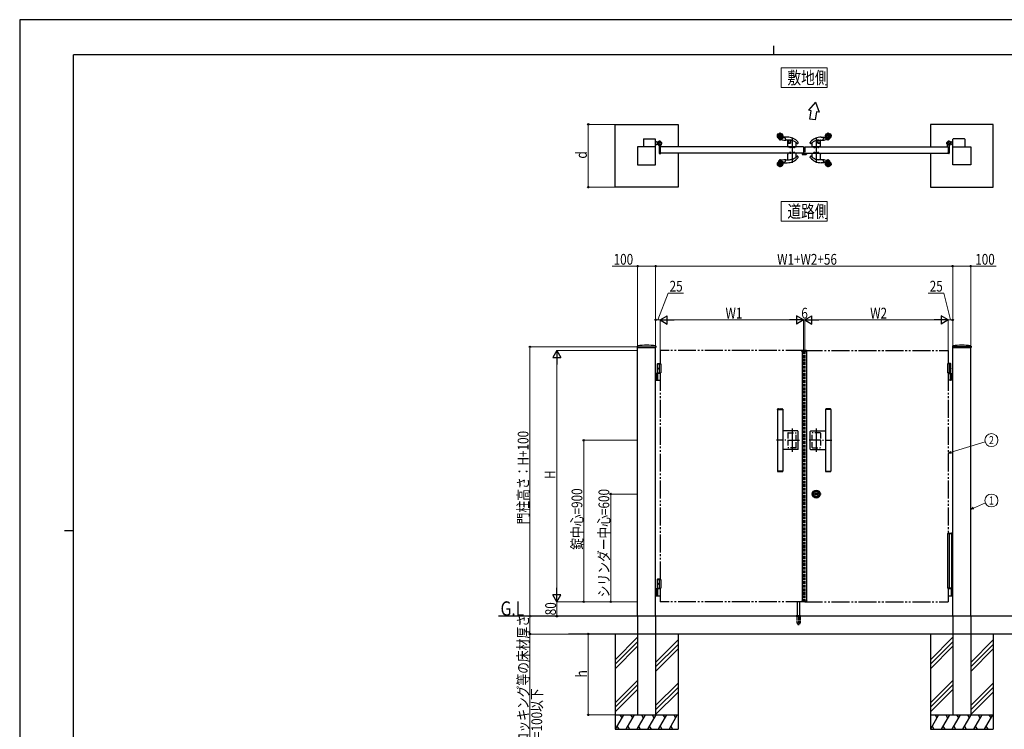
# Model space of a CAD drawing. Units: millimetres. Extents: x 0 to 8410, y 0 to 5940.
# Drawn here: x 0 to 5486, y 1986 to 5940 of the extents above; entities that cross this region are included whole.
import ezdxf
from ezdxf.enums import TextEntityAlignment as Align

# ---------------------------------------------------------------- set-up
doc = ezdxf.new("R2010")
doc.units = ezdxf.units.MM
for name, pattern in [('YCENTER_1', [13, 10, -1, 1, -1]), ('YDIVIDE_1', [15, 10, -1, 1, -1, 1, -1]), ('YHIDDEN_1', [4, 3, -1])]:
    doc.linetypes.add(name, pattern=pattern)
for name, color, linetype, lineweight in [('USER1', 3, 'Continuous', 13), ('YKK_12', 2, 'Continuous', 13), ('YKK_A1', 4, 'Continuous', 30), ('YKK_D', 6, 'Continuous', 13), ('YKK_ZWAK', 7, 'Continuous', 30)]:
    doc.layers.add(name, color=color, linetype=linetype, lineweight=lineweight)
doc.styles.add('text-b', font='extslim2.shx', dxfattribs={"width": 0.8, "bigfont": 'extfont2.shx'})

msp = doc.modelspace()

# ---------------------------------------------------------------- linework, layer by layer
at = {"layer": 'USER1'}
for p, q in [((4243.6, 5561.3), (4243.6, 5671.3)), ((4243.6, 5671.3), (4498.3, 5671.3)), ((4498.3, 5671.3), (4498.3, 5561.3)), ((4498.3, 5561.3), (4243.6, 5561.3)), ((4243.6, 5561.3), (4243.6, 5561.3)), ((4243.6, 4817), (4243.6, 4927)), ((4243.6, 4927), (4498.3, 4927)), ((4498.3, 4927), (4498.3, 4817)), ((4498.3, 4817), (4243.6, 4817)), ((4243.6, 4817), (4243.6, 4817))]:
    msp.add_line(p, q, dxfattribs=at)
at = {"layer": 'YKK_12', "linetype": 'YCENTER_1'}
msp.add_line((4371, 4089), (4371, 4099), dxfattribs=at)
at = {"layer": 'YKK_A1'}
for p, q in [((4434.9, 5479.8), (4394.7, 5435.3)), ((4409, 5432.7), (4394.7, 5435.3)), ((4434.9, 5479.8), (4453.8, 5424.9)), ((4432.6, 5381.9), (4402.8, 5385.1)), ((4453.8, 5424.9), (4439, 5427.5)), ((3318, 5357), (3668, 5357)), ((3318, 5007), (3318, 5357)), ((3668, 5357), (3668, 5232)), ((5424, 5357), (5074, 5357)), ((5074, 5357), (5074, 5232)), ((5424, 5007), (5424, 5357)), ((3475, 5273.5), (3475, 5232)), ((3477, 5275.5), (3540, 5275.5)), ((3542, 5232), (3542, 5273.5)), ((5200, 5232), (5200, 5273.5)), ((5265, 5275.5), (5202, 5275.5)), ((5267, 5273.5), (5267, 5232)), ((3543, 5232), (3443, 5232)), ((3443, 5232), (3443, 5132)), ((3542, 5260.5), (3547, 5260.5)), ((3542, 5243.5), (3547, 5243.5)), ((3543, 5132), (3543, 5232)), ((3549.5, 5258), (3547, 5260.5)), ((3549.5, 5246), (3547, 5243.5)), ((3549.5, 5258), (3555.2, 5258)), ((3549.5, 5246), (3555.2, 5246)), ((3563, 5237.1), (3563, 5196.5)), ((4368, 5232), (3568, 5232)), ((3568, 5232), (3568, 5197)), ((3568, 5232), (3568, 5197)), ((3568.3, 5232.3), (3572.5, 5232.3)), ((3573, 5232.8), (3573, 5241.8)), ((4368, 5232), (4368, 5197)), ((4374, 5232), (5174, 5232)), ((5169, 5232.8), (5169, 5241.8)), ((5173.7, 5232.3), (5169.5, 5232.3)), ((5174, 5232), (5174, 5197)), ((5174, 5232), (5174, 5197)), ((5179, 5237.1), (5179, 5196.5)), ((5192.5, 5258), (5186.8, 5258)), ((5192.5, 5246), (5186.8, 5246)), ((5192.5, 5258), (5195, 5260.5)), ((5192.5, 5246), (5195, 5243.5)), ((5200, 5260.5), (5195, 5260.5)), ((5200, 5243.5), (5195, 5243.5)), ((5199, 5132), (5199, 5232)), ((5199, 5232), (5299, 5232)), ((5299, 5232), (5299, 5132)), ((3565, 5194.5), (3572, 5194.5)), ((4368, 5197), (3568, 5197)), ((3568.3, 5196.7), (3572.5, 5196.7)), ((3573, 5196.2), (3573, 5195.5)), ((3668, 5197), (3668, 5007)), ((4359, 5197), (4359, 5190.5)), ((4359, 5197), (4383, 5197)), ((4360, 5189.5), (4382, 5189.5)), ((4374, 5197), (5174, 5197)), ((4383, 5197), (4383, 5190.5)), ((5074, 5197), (5074, 5007)), ((5169, 5196.2), (5169, 5195.5)), ((5173.7, 5196.7), (5169.5, 5196.7)), ((5177, 5194.5), (5170, 5194.5)), ((3443, 5132), (3543, 5132)), ((5299, 5132), (5199, 5132)), ((3668, 5007), (3318, 5007)), ((5074, 5007), (5424, 5007)), ((3441.3, 4120.7), (3440.9, 4114)), ((3544.8, 4120.7), (3545.1, 4114)), ((5197.3, 4120.7), (5196.9, 4114)), ((5300.8, 4120.7), (5301.1, 4114)), ((3441.4, 4113.5), (3544.6, 4113.5)), ((3443, 2617), (3443, 4113.5)), ((3543, 2617), (3543, 4113.5)), ((4357.1, 4091.5), (4357.3, 4095.6)), ((4357.1, 4091.5), (4384.9, 4091.5)), ((4383.7, 4096.5), (4358.3, 4096.5)), ((4359, 4091.5), (4359, 2702.5)), ((4383, 4091.5), (4383, 2702.5)), ((4384.9, 4091.5), (4384.7, 4095.6)), ((5197.4, 4113.5), (5300.6, 4113.5)), ((5199, 2617), (5199, 4113.5)), ((5299, 2617), (5299, 4113.5)), ((3555.5, 4025), (3553.5, 4023)), ((3553.5, 3969), (3553.5, 4023)), ((3553.5, 4023), (3568, 4023)), ((3553.5, 4022), (3573, 4022)), ((3555.5, 4025), (3568, 4025)), ((3563, 4022), (3563, 3972)), ((3573, 4022), (3573, 3972)), ((5188.5, 4022), (5169, 4022)), ((5169, 4022), (5169, 3972)), ((5186.5, 4025), (5174, 4025)), ((5188.5, 4023), (5174, 4023)), ((5179, 4022), (5179, 3972)), ((5186.5, 4025), (5188.5, 4023)), ((5188.5, 3969), (5188.5, 4023)), ((3568, 3969), (3543, 3969)), ((3547, 3969), (3547, 3931)), ((3549.5, 3969), (3549.5, 3931)), ((3553.5, 3972), (3573, 3972)), ((3554.8, 3999.1), (3554.2, 3999.1)), ((3554.8, 3994.9), (3554.2, 3994.9)), ((3555.8, 3997.4), (3555.2, 3997.4)), ((3555.8, 3996.6), (3555.2, 3996.6)), ((3555.2, 3932.5), (3555.2, 3967.5)), ((5188.5, 3972), (5169, 3972)), ((5174, 3969), (5199, 3969)), ((5186.2, 3997.4), (5186.8, 3997.4)), ((5186.2, 3996.6), (5186.8, 3996.6)), ((5186.8, 3932.5), (5186.8, 3967.5)), ((5187.2, 3999.1), (5187.8, 3999.1)), ((5187.2, 3994.9), (5187.8, 3994.9)), ((5192.5, 3969), (5192.5, 3931)), ((5195, 3969), (5195, 3931)), ((3543, 3931), (3568, 3931)), ((5199, 3931), (5174, 3931)), ((4222, 3768.5), (4222, 3425.5)), ((4222, 3768.5), (4224, 3768.5)), ((4222.3, 3768.5), (4222.3, 3769.9)), ((4250.7, 3770.3), (4223.3, 3770.3)), ((4224, 3768.5), (4252, 3768.5)), ((4227.3, 3772), (4246.8, 3772)), ((4251.7, 3769.9), (4251.7, 3768.5)), ((4252, 3768.5), (4252, 3425.5)), ((4490, 3768.5), (4490, 3425.5)), ((4518, 3768.5), (4490, 3768.5)), ((4490.3, 3769.9), (4490.3, 3768.5)), ((4491.3, 3770.3), (4518.7, 3770.3)), ((4514.8, 3772), (4495.3, 3772)), ((4520, 3768.5), (4518, 3768.5)), ((4519.7, 3768.5), (4519.7, 3769.9)), ((4520, 3768.5), (4520, 3425.5)), ((4335, 3648.5), (4252, 3648.5)), ((4304, 3662.5), (4304, 3531.7)), ((4337, 3547.5), (4337, 3646.5)), ((4405, 3547.5), (4405, 3646.5)), ((4407, 3648.5), (4490, 3648.5)), ((4438, 3662.5), (4438, 3531.7)), ((4253.5, 3597), (4216.5, 3597)), ((4269, 3597), (4263.3, 3597)), ((4277.3, 3597), (4344.1, 3597)), ((4464.7, 3597), (4397.9, 3597)), ((4473.1, 3597), (4478.8, 3597)), ((4488.6, 3597), (4525.5, 3597)), ((4335, 3545.5), (4252, 3545.5)), ((4407, 3545.5), (4490, 3545.5)), ((4252, 3425.5), (4222, 3425.5)), ((4222.3, 3424.1), (4222.3, 3425.5)), ((4223.3, 3423.7), (4250.7, 3423.7)), ((4246.8, 3422), (4227.3, 3422)), ((4251.7, 3425.5), (4251.7, 3424.1)), ((4490, 3425.5), (4520, 3425.5)), ((4490.3, 3425.5), (4490.3, 3424.1)), ((4518.7, 3423.7), (4491.3, 3423.7)), ((4495.3, 3422), (4514.8, 3422)), ((4519.7, 3424.1), (4519.7, 3425.5)), ((4433.9, 3296.1), (4433.9, 3297.9)), ((4434.2, 3298.2), (4434.8, 3298.2)), ((4434.2, 3295.8), (4434.8, 3295.8)), ((4434.9, 3298.3), (4435.1, 3298.4)), ((4434.9, 3295.7), (4435.1, 3295.6)), ((4435.1, 3298.4), (4436.2, 3298.4)), ((4435.1, 3295.6), (4436.2, 3295.6)), ((4436.2, 3298.4), (4436.3, 3297.8)), ((4436.2, 3295.6), (4436.3, 3296)), ((4436.4, 3296), (4436.3, 3296)), ((4436.5, 3297.7), (4436.7, 3297.7)), ((4437, 3296.9), (4436.7, 3296.2)), ((4437, 3298), (4436.9, 3297.8)), ((4437, 3298), (4438.1, 3298)), ((4437.1, 3297), (4437.4, 3297)), ((4437.5, 3296.8), (4437.6, 3296.2)), ((4439.1, 3296), (4437.9, 3296)), ((4438.5, 3297.2), (4438.4, 3297.8)), ((4438.9, 3297), (4438.7, 3297)), ((4439.1, 3297.1), (4439.3, 3297.8)), ((4439.1, 3296), (4439.1, 3296.2)), ((4439.5, 3296.3), (4439.3, 3296.3)), ((4439.6, 3298), (4439.8, 3298)), ((4439.9, 3295.6), (4439.7, 3296.2)), ((4439.9, 3298.4), (4439.8, 3298)), ((4440.9, 3298.4), (4439.9, 3298.4)), ((4440.9, 3295.6), (4439.9, 3295.6)), ((4441.1, 3298.3), (4440.9, 3298.4)), ((4441.1, 3295.7), (4440.9, 3295.6)), ((4441.9, 3298.2), (4441.2, 3298.2)), ((4441.9, 3295.8), (4441.2, 3295.8)), ((4442.2, 3296.1), (4442.2, 3297.9)), ((3555.5, 2825), (3553.5, 2823)), ((3553.5, 2769), (3553.5, 2823)), ((3553.5, 2823), (3568, 2823)), ((3553.5, 2822), (3573, 2822)), ((3554.8, 2799.1), (3554.2, 2799.1)), ((3555.5, 2825), (3568, 2825)), ((3563, 2822), (3563, 2772)), ((3573, 2822), (3573, 2772)), ((3568, 2769), (3543, 2769)), ((3547, 2769), (3547, 2731)), ((3549.5, 2769), (3549.5, 2731)), ((3553.5, 2772), (3573, 2772)), ((3554.8, 2794.9), (3554.2, 2794.9)), ((3555.8, 2797.4), (3555.2, 2797.4)), ((3555.8, 2796.6), (3555.2, 2796.6)), ((3555.2, 2732.5), (3555.2, 2767.5)), ((5191.4, 2770), (5174, 2770)), ((5190.6, 2768.5), (5190.6, 2731.5)), ((5192.9, 2769.1), (5191.7, 2769.9)), ((5193.2, 2769), (5199, 2769)), ((5193.2, 2769), (5193.2, 2769)), ((5193.2, 2769), (5193.2, 2769)), ((3543, 2731), (3568, 2731)), ((4333, 2620), (4333, 2697)), ((4346, 2620), (4346, 2697)), ((4357.1, 2702.5), (4384.9, 2702.5)), ((4357.1, 2702.5), (4357.3, 2698.4)), ((4383.7, 2697.5), (4358.3, 2697.5)), ((4384.9, 2702.5), (4384.7, 2698.4)), ((5174, 2730), (5191.4, 2730)), ((5191.7, 2730.1), (5192.9, 2730.9)), ((5199, 2731), (5193.2, 2731)), ((5193.2, 2731), (5193.2, 2731)), ((5193.2, 2731), (5193.2, 2731)), ((5749, 2617), (2668.4, 2617)), ((3443, 2617), (3443, 2067)), ((3543, 2617), (3543, 2067)), ((4326.5, 2617.8), (4326.5, 2617)), ((4326.8, 2618.5), (4352.2, 2618.5)), ((4330.5, 2620), (4327.2, 2618.8)), ((4330.5, 2620), (4348.5, 2620)), ((4348.5, 2620), (4351.9, 2618.8)), ((4352.5, 2617.8), (4352.5, 2617)), ((5199, 2617), (5199, 2067)), ((5299, 2617), (5299, 2067)), ((5749, 2517), (3057.3, 2517)), ((3318, 2517), (3318, 1987)), ((3443, 2499.2), (3318, 2374.2)), ((3443, 2474.2), (3318, 2349.2)), ((3668, 2484.2), (3543, 2359.2)), ((3668, 2517), (3668, 1987)), ((5074, 2517), (5074, 1987)), ((5199, 2499.2), (5074, 2374.2)), ((5199, 2474.2), (5074, 2349.2)), ((5424, 2484.2), (5299, 2359.2)), ((5424, 2517), (5424, 1987)), ((3443, 2449.2), (3318, 2324.2)), ((3668, 2459.2), (3543, 2334.2)), ((3668, 2434.2), (3543, 2309.2)), ((5199, 2449.2), (5074, 2324.2)), ((5424, 2459.2), (5299, 2334.2)), ((5424, 2434.2), (5299, 2309.2)), ((3443, 2259.2), (3318, 2134.2)), ((5199, 2259.2), (5074, 2134.2)), ((3443, 2234.2), (3318, 2109.2)), ((3443, 2209.2), (3318, 2084.2)), ((3668, 2244.2), (3543, 2119.2)), ((3668, 2219.2), (3543, 2094.2)), ((5199, 2234.2), (5074, 2109.2)), ((5199, 2209.2), (5074, 2084.2)), ((5424, 2244.2), (5299, 2119.2)), ((5424, 2219.2), (5299, 2094.2)), ((3668, 2194.2), (3543, 2069.2)), ((5424, 2194.2), (5299, 2069.2)), ((3318, 2067), (3668, 2067)), ((3364.2, 2067), (3318, 1987)), ((3344.2, 2067), (3354.2, 2049.7)), ((3424.2, 2067), (3378, 1987)), ((3404.2, 2067), (3414.2, 2049.7)), ((3484.2, 2067), (3438, 1987)), ((3443, 2067), (3543, 2067)), ((3464.2, 2067), (3474.2, 2049.7)), ((3544.2, 2067), (3498, 1987)), ((3524.2, 2067), (3534.2, 2049.7)), ((3604.2, 2067), (3558, 1987)), ((3584.2, 2067), (3594.2, 2049.7)), ((3664.2, 2067), (3618, 1987)), ((3644.2, 2067), (3654.2, 2049.7)), ((5074, 2067), (5424, 2067)), ((5120.2, 2067), (5074, 1987)), ((5100.2, 2067), (5110.2, 2049.7)), ((5180.2, 2067), (5134, 1987)), ((5160.2, 2067), (5170.2, 2049.7)), ((5240.2, 2067), (5194, 1987)), ((5199, 2067), (5299, 2067)), ((5220.2, 2067), (5230.2, 2049.7)), ((5300.2, 2067), (5254, 1987)), ((5280.2, 2067), (5290.2, 2049.7)), ((5360.2, 2067), (5314, 1987)), ((5340.2, 2067), (5350.2, 2049.7)), ((5420.2, 2067), (5374, 1987)), ((5400.2, 2067), (5410.2, 2049.7)), ((3318, 1987), (3668, 1987)), ((3328, 2004.3), (3338, 1987)), ((3388, 2004.3), (3398, 1987)), ((3448, 2004.3), (3458, 1987)), ((3508, 2004.3), (3518, 1987)), ((3568, 2004.3), (3578, 1987)), ((3628, 2004.3), (3638, 1987)), ((5074, 1987), (5424, 1987)), ((5084, 2004.3), (5094, 1987)), ((5144, 2004.3), (5154, 1987)), ((5204, 2004.3), (5214, 1987)), ((5264, 2004.3), (5274, 1987)), ((5324, 2004.3), (5334, 1987)), ((5384, 2004.3), (5394, 1987))]:
    msp.add_line(p, q, dxfattribs=at)
at = {"layer": 'YKK_A1', "linetype": 'Continuous', "lineweight": 30, "ltscale": 0.5}
for p, q in [((4217.7, 5293), (4255.3, 5293)), ((4235.8, 5272.3), (4258.6, 5269.5)), ((4237, 5266.1), (4237, 5310.6)), ((4276, 5286), (4251.2, 5286)), ((4261.3, 5282), (4257.9, 5282)), ((4264.2, 5279.9), (4267.1, 5270.4)), ((4267.5, 5269), (4269, 5269)), ((4289, 5269), (4269, 5269)), ((4280, 5255), (4280, 5268)), ((4282.5, 5267.5), (4282.5, 5255)), ((4283, 5267), (4283, 5265.2)), ((4295.4, 5268.2), (4294.9, 5262.1)), ((4294.9, 5262), (4295.4, 5268.1)), ((4295.4, 5268.3), (4295.4, 5268.3)), ((4304, 5284.4), (4304, 5142.5)), ((4438, 5284.4), (4438, 5142.5)), ((4446.6, 5268.3), (4446.6, 5268.3)), ((4446.6, 5268.2), (4447.2, 5262.1)), ((4447.2, 5262), (4446.6, 5268.1)), ((4453, 5269), (4473.1, 5269)), ((4459, 5267), (4459, 5265.2)), ((4459.5, 5267.5), (4459.5, 5255)), ((4462, 5255), (4462, 5268)), ((4466, 5286), (4490.9, 5286)), ((4474.5, 5269), (4473.1, 5269)), ((4477.9, 5279.9), (4475, 5270.4)), ((4480.7, 5282), (4484.1, 5282)), ((4506.2, 5272.3), (4483.5, 5269.5)), ((4524.3, 5293), (4486.7, 5293)), ((4505, 5266.1), (4505, 5310.6)), ((4280, 5232), (4280, 5255)), ((4280, 5255), (4282.5, 5255)), ((4280, 5232), (4327, 5232)), ((4282.5, 5255), (4282.5, 5252.3)), ((4294, 5252.3), (4282.5, 5252.3)), ((4283, 5265.2), (4283, 5255.8)), ((4283, 5255.8), (4283, 5253)), ((4283.5, 5252.5), (4293.6, 5252.5)), ((4289.2, 5231), (4289.2, 5232)), ((4296.8, 5231), (4289.2, 5231)), ((4289.5, 5231), (4289.6, 5229.9)), ((4293, 5235.5), (4293, 5227.4)), ((4294, 5252.3), (4294.4, 5257)), ((4294.4, 5256.9), (4294.1, 5253)), ((4294.9, 5262.1), (4294.4, 5256.9)), ((4296.4, 5229.9), (4296.5, 5231)), ((4296.8, 5232), (4296.8, 5231)), ((4299, 5232), (4299, 5230.3)), ((4299.3, 5230), (4308.7, 5230)), ((4309, 5230.3), (4309, 5232)), ((4311.2, 5231), (4311.2, 5232)), ((4318.8, 5231), (4311.2, 5231)), ((4311.5, 5231), (4311.6, 5229.9)), ((4315, 5235), (4315, 5227.4)), ((4318.4, 5229.9), (4318.5, 5231)), ((4318.8, 5232), (4318.8, 5231)), ((4327, 5232), (4327, 5253.8)), ((4337, 5252.3), (4337, 5256.6)), ((4405, 5252.3), (4405, 5256.6)), ((4415, 5232), (4415, 5253.8)), ((4462, 5232), (4415, 5232)), ((4423.2, 5232), (4423.2, 5231)), ((4423.2, 5231), (4430.8, 5231)), ((4423.6, 5229.9), (4423.5, 5231)), ((4427, 5235), (4427, 5227.4)), ((4430.5, 5231), (4430.4, 5229.9)), ((4430.8, 5231), (4430.8, 5232)), ((4433, 5230.3), (4433, 5232)), ((4442.7, 5230), (4433.3, 5230)), ((4443, 5232), (4443, 5230.3)), ((4445.2, 5232), (4445.2, 5231)), ((4445.2, 5231), (4452.8, 5231)), ((4445.6, 5229.9), (4445.5, 5231)), ((4447.2, 5262.1), (4447.6, 5256.9)), ((4448, 5252.3), (4447.6, 5257)), ((4447.6, 5256.9), (4448, 5253)), ((4448, 5252.3), (4459.5, 5252.3)), ((4458.5, 5252.5), (4448.5, 5252.5)), ((4449, 5235.5), (4449, 5227.4)), ((4452.5, 5231), (4452.4, 5229.9)), ((4452.8, 5231), (4452.8, 5232)), ((4459, 5265.2), (4459, 5255.8)), ((4459, 5255.8), (4459, 5253)), ((4459.5, 5255), (4459.5, 5252.3)), ((4462, 5255), (4459.5, 5255)), ((4462, 5232), (4462, 5255)), ((4258.6, 5159.5), (4235.8, 5156.7)), ((4237, 5118.4), (4237, 5162.9)), ((4267.1, 5158.6), (4264.2, 5149.1)), ((4269, 5160), (4267.5, 5160)), ((4269, 5160), (4289, 5160)), ((4280, 5197), (4280, 5194)), ((4327, 5197), (4280, 5197)), ((4280, 5194), (4280, 5190.5)), ((4280, 5160.5), (4280, 5190.5)), ((4289.2, 5197), (4289.2, 5198)), ((4289.2, 5198), (4296.8, 5198)), ((4289.6, 5199.1), (4289.5, 5198)), ((4293, 5201.6), (4293, 5193.5)), ((4296.5, 5198), (4296.4, 5199.1)), ((4296.8, 5198), (4296.8, 5197)), ((4299, 5197), (4299, 5198.7)), ((4299.3, 5199), (4308.7, 5199)), ((4309, 5197), (4309, 5198.7)), ((4311.2, 5197), (4311.2, 5198)), ((4311.2, 5198), (4318.8, 5198)), ((4311.6, 5199.1), (4311.5, 5198)), ((4315, 5201.6), (4315, 5194)), ((4318.5, 5198), (4318.4, 5199.1)), ((4318.8, 5198), (4318.8, 5197)), ((4327, 5175.2), (4327, 5197)), ((4337, 5172.4), (4337, 5176.7)), ((4405, 5172.4), (4405, 5176.7)), ((4415, 5197), (4462, 5197)), ((4415, 5175.2), (4415, 5197)), ((4430.8, 5198), (4423.2, 5198)), ((4423.2, 5198), (4423.2, 5197)), ((4423.5, 5198), (4423.6, 5199.1)), ((4427, 5201.6), (4427, 5194)), ((4430.4, 5199.1), (4430.5, 5198)), ((4430.8, 5197), (4430.8, 5198)), ((4433, 5197), (4433, 5198.7)), ((4442.7, 5199), (4433.3, 5199)), ((4443, 5197), (4443, 5198.7)), ((4445.2, 5198), (4445.2, 5197)), ((4452.8, 5198), (4445.2, 5198)), ((4445.5, 5198), (4445.6, 5199.1)), ((4449, 5201.6), (4449, 5193.5)), ((4452.4, 5199.1), (4452.5, 5198)), ((4452.8, 5197), (4452.8, 5198)), ((4473.1, 5160), (4453, 5160)), ((4462, 5197), (4462, 5194)), ((4462, 5194), (4462, 5190.5)), ((4462, 5160.5), (4462, 5190.5)), ((4473.1, 5160), (4474.5, 5160)), ((4475, 5158.6), (4477.9, 5149.1)), ((4483.5, 5159.5), (4506.2, 5156.7)), ((4505, 5118.4), (4505, 5162.9)), ((4255.3, 5136), (4217.7, 5136)), ((4251.2, 5143), (4276, 5143)), ((4257.9, 5147), (4261.3, 5147)), ((4490.9, 5143), (4466, 5143)), ((4484.1, 5147), (4480.7, 5147)), ((4486.7, 5136), (4524.3, 5136))]:
    msp.add_line(p, q, dxfattribs=at)
at = {"layer": 'YKK_A1', "linetype": 'YCENTER_1'}
for p, q in [((3578, 5252), (3552, 5252)), ((3565, 5239), (3565, 5265)), ((5164, 5252), (5190, 5252)), ((5177, 5239), (5177, 5265))]:
    msp.add_line(p, q, dxfattribs=at)
at = {"layer": 'YKK_A1', "linetype": 'YCENTER_1', "ltscale": 3}
msp.add_line((4374, 5232), (4374, 5197), dxfattribs=at)
at = {"layer": 'YKK_A1', "linetype": 'YHIDDEN_1'}
for p, q in [((3443, 4117), (3543, 4117)), ((3443, 4117), (3443, 4113.5)), ((3543, 4117), (3543, 4113.5)), ((5299, 4117), (5199, 4117)), ((5199, 4117), (5199, 4113.5)), ((5299, 4117), (5299, 4113.5)), ((4359, 2700.5), (4359, 2702.5)), ((4359, 2700.5), (4383, 2700.5)), ((4383, 2700.5), (4383, 2702.5))]:
    msp.add_line(p, q, dxfattribs=at)
at = {"layer": 'YKK_A1', "linetype": 'YDIVIDE_1', "ltscale": 10}
for p, q in [((4368, 4097), (3568, 4097)), ((3568, 4097), (3568, 4022)), ((4368, 4096.5), (4368, 4097)), ((4374, 4097), (5174, 4097)), ((4374, 4096.5), (4374, 4097)), ((5174, 4097), (5174, 4022)), ((3568, 3972), (3568, 2822)), ((5174, 3972), (5174, 3078)), ((3568, 2772), (3568, 2697)), ((5174, 2772), (5174, 2697)), ((4368, 2697), (3568, 2697)), ((4368, 2697.5), (4368, 2697)), ((4374, 2697.5), (4374, 2697)), ((4374, 2697), (5174, 2697))]:
    msp.add_line(p, q, dxfattribs=at)
at = {"layer": 'YKK_A1', "linetype": 'YHIDDEN_1', "ltscale": 5}
for p, q in [((4359, 4093.5), (4383, 4093.5)), ((4359, 4093.5), (4359, 4091.5)), ((4368, 4091.5), (4368, 2702.5)), ((4374, 4091.5), (4374, 2702.5)), ((4383, 4093.5), (4383, 4091.5))]:
    msp.add_line(p, q, dxfattribs=at)
at = {"layer": 'YKK_A1', "linetype": 'YHIDDEN_1', "ltscale": 10}
for p, q in [((4280, 3637), (4280, 3557)), ((4281.5, 3638.5), (4325.5, 3638.5)), ((4327, 3557), (4327, 3637)), ((4415, 3557), (4415, 3637)), ((4460.5, 3638.5), (4416.5, 3638.5)), ((4462, 3637), (4462, 3557)), ((4325.5, 3555.5), (4281.5, 3555.5)), ((4416.5, 3555.5), (4460.5, 3555.5))]:
    msp.add_line(p, q, dxfattribs=at)
at = {"layer": 'YKK_A1', "linetype": 'YCENTER_1', "ltscale": 4}
msp.add_line((4465, 3297), (4411, 3297), dxfattribs=at)
at = {"layer": 'YKK_A1', "linetype": 'Continuous'}
for p, q in [((5169, 3078), (5169, 2772)), ((5169, 3078), (5193, 3078)), ((5174, 3080), (5191.8, 3080)), ((5179, 3078), (5179, 2772)), ((5192.8, 3078), (5192.8, 3079)), ((5193, 2942), (5193, 3078)), ((5194, 2942), (5192.1, 2942)), ((5192.1, 2942), (5192.1, 2892)), ((5194, 2942), (5194, 2892)), ((5194, 2892), (5192.1, 2892)), ((5193, 2772), (5193, 2892)), ((5193, 2772), (5169, 2772)), ((5192, 2770), (5174, 2770)), ((5192, 2772), (5192, 2770))]:
    msp.add_line(p, q, dxfattribs=at)
at = {"layer": 'YKK_A1', "ltscale": 0.5}
msp.add_line((4326.5, 2617), (4352.5, 2617), dxfattribs=at)
at = {"layer": 'YKK_A1', "linetype": 'YHIDDEN_1', "ltscale": 3}
for p, q in [((4330.3, 2617), (4330.3, 2580)), ((4330.3, 2580), (4335.2, 2571.5)), ((4330.8, 2617), (4330.8, 2579)), ((4330.8, 2579), (4338.5, 2579)), ((4338.5, 2617), (4338.5, 2579)), ((4338.5, 2580), (4340.5, 2580)), ((4340.5, 2617), (4340.5, 2579)), ((4340.5, 2579), (4348.2, 2579)), ((4348.8, 2580), (4343.9, 2571.5)), ((4348.2, 2617), (4348.2, 2579)), ((4348.8, 2617), (4348.8, 2580)), ((4336, 2571), (4343, 2571))]:
    msp.add_line(p, q, dxfattribs=at)
at = {"layer": 'YKK_A1', "linetype": 'Continuous', "lineweight": 30, "ltscale": 0.5}
for centre, radius in [((4237, 5293), 15), ((4237, 5293), 14.7), ((4237, 5293), 9.71), ((4237, 5293), 6.62), ((4505, 5293), 15), ((4505, 5293), 14.7), ((4505, 5293), 9.71), ((4505, 5293), 6.62), ((4237, 5136), 15), ((4237, 5136), 14.7), ((4237, 5136), 9.71), ((4237, 5136), 6.62), ((4505, 5136), 15), ((4505, 5136), 14.7), ((4505, 5136), 9.71), ((4505, 5136), 6.62)]:
    msp.add_circle(centre, radius, dxfattribs=at)
at = {"layer": 'YKK_A1'}
for centre, radius in [((3565, 5252), 11.5), ((3565, 5252), 10.3), ((5177, 5252), 11.5), ((5177, 5252), 10.3), ((4438, 3297), 22), ((4438, 3297), 17), ((4438, 3297), 15), ((4438, 3297), 6.35), ((4438, 3297), 5.6), ((4438, 3297), 4.3)]:
    msp.add_circle(centre, radius, dxfattribs=at)
for centre, radius, start, end in [((-3592, 6464.6), 8067.4, 352.30953, 352.65116), ((5102.1, 5310.6), 673.3, 170.0011, 173.9193), ((3477, 5273.5), 2, 90, 180), ((3540, 5273.5), 2, 360, 90), ((5202, 5273.5), 2, 90, 180), ((5265, 5273.5), 2, 0, 90), ((3565, 5252), 11.5, 321.9877, 244.8972), ((3558, 5237.1), 5, 0, 64.8972), ((3568.3, 5232), 0.3, 90, 180), ((3572.5, 5232.8), 0.5, 270, 0), ((3578, 5241.8), 5, 141.9877, 180), ((5177, 5252), 11.5, 295.1028, 218.0123), ((5164, 5241.8), 5, 0, 38.0123), ((5169.5, 5232.8), 0.5, 180, 270), ((5173.7, 5232), 0.3, 0, 90), ((5184, 5237.1), 5, 115.1028, 180), ((3565, 5196.5), 2, 180, 270), ((3568.3, 5197), 0.3, 180, 270), ((3572, 5195.5), 1, 270, 0), ((3572.5, 5196.2), 0.5, 0, 90), ((4360, 5190.5), 1, 180, 270), ((4382, 5190.5), 1, 270, 360), ((5169.5, 5196.2), 0.5, 90, 180), ((5170, 5195.5), 1, 180, 270), ((5173.7, 5197), 0.3, 270, 0), ((5177, 5196.5), 2, 270, 0), ((3443.3, 4120.6), 2, 99.0012, 177), ((3493, 3806.5), 320, 80.9988, 99.0012), ((3542.8, 4120.6), 2, 3, 80.9988), ((5199.3, 4120.6), 2, 99.0012, 177), ((5249, 3806.5), 320, 80.9988, 99.0012), ((5298.8, 4120.6), 2, 3, 80.9988), ((3441.4, 4114), 0.5, 177, 270), ((3544.6, 4114), 0.5, 270, 3), ((4358.3, 4095.5), 1, 90, 177), ((4383.7, 4095.5), 1, 3, 90), ((5197.4, 4114), 0.5, 177, 270), ((5300.6, 4114), 0.5, 270, 3), ((3556.7, 3967.5), 1.5, 90, 180), ((5185.3, 3967.5), 1.5, 0, 90), ((3556.7, 3932.5), 1.5, 180, 270), ((5185.3, 3932.5), 1.5, 270, 0), ((4223.1, 3769.9), 0.8, 110.7684, 180), ((4237, 3733.2), 40, 104.2168, 110.7684), ((4227.3, 3771.7), 0.3, 90, 104.2168), ((4227.3, 3771.7), 0.3, 61.2953, 90), ((4237, 3789.5), 20, 241.2953, 250.4307), ((4230.4, 3770.9), 0.3, 250.4307, 279.9206), ((4237, 3733.2), 38, 80.0794, 99.9206), ((4243.6, 3770.9), 0.3, 260.0794, 289.5693), ((4237, 3789.5), 20, 289.5693, 298.7047), ((4246.8, 3771.7), 0.3, 90, 118.7047), ((4237, 3733.2), 40, 69.2316, 75.7832), ((4246.8, 3771.7), 0.3, 75.7832, 90), ((4250.9, 3769.9), 0.8, 0, 69.2316), ((4491.1, 3769.9), 0.8, 110.7684, 180), ((4505, 3733.2), 40, 104.2168, 110.7684), ((4495.3, 3771.7), 0.3, 90, 104.2168), ((4495.3, 3771.7), 0.3, 61.2953, 90), ((4505, 3789.5), 20, 241.2953, 250.4307), ((4498.4, 3770.9), 0.3, 250.4307, 279.9206), ((4505, 3733.2), 38, 80.0794, 99.9206), ((4511.6, 3770.9), 0.3, 260.0794, 289.5693), ((4505, 3789.5), 20, 289.5693, 298.7047), ((4514.8, 3771.7), 0.3, 90, 118.7047), ((4505, 3733.2), 40, 69.2316, 75.7832), ((4514.8, 3771.7), 0.3, 75.7832, 90), ((4518.9, 3769.9), 0.8, 0, 69.2316), ((4335, 3646.5), 2, 0, 90), ((4407, 3646.5), 2, 90, 180), ((4335, 3547.5), 2, 270, 0), ((4407, 3547.5), 2, 180, 270), ((4223.1, 3424.1), 0.8, 180, 249.2316), ((4237, 3460.8), 40, 249.2316, 255.7832), ((4227.3, 3422.3), 0.3, 255.7832, 270), ((4227.3, 3422.3), 0.3, 270, 298.7047), ((4237, 3404.5), 20, 109.5693, 118.7047), ((4230.4, 3423.1), 0.3, 80.0794, 109.5693), ((4237, 3460.8), 38, 260.0794, 279.9206), ((4243.6, 3423.1), 0.3, 70.4307, 99.9206), ((4237, 3404.5), 20, 61.2953, 70.4307), ((4246.8, 3422.3), 0.3, 241.2953, 270), ((4237, 3460.8), 40, 284.2168, 290.7684), ((4246.8, 3422.3), 0.3, 270, 284.2168), ((4250.9, 3424.1), 0.8, 290.7684, 0), ((4491.1, 3424.1), 0.8, 180, 249.2316), ((4505, 3460.8), 40, 249.2316, 255.7832), ((4495.3, 3422.3), 0.3, 255.7832, 270), ((4495.3, 3422.3), 0.3, 270, 298.7047), ((4505, 3404.5), 20, 109.5693, 118.7047), ((4498.4, 3423.1), 0.3, 80.0794, 109.5693), ((4505, 3460.8), 38, 260.0794, 279.9206), ((4511.6, 3423.1), 0.3, 70.4307, 99.9206), ((4505, 3404.5), 20, 61.2953, 70.4307), ((4514.8, 3422.3), 0.3, 241.2953, 270), ((4505, 3460.8), 40, 284.2168, 290.7684), ((4514.8, 3422.3), 0.3, 270, 284.2168), ((4518.9, 3424.1), 0.8, 290.7684, 0), ((4434.2, 3297.9), 0.3, 90, 180), ((4434.2, 3296.1), 0.3, 180, 270), ((4434.8, 3298.4), 0.2, 270, 305), ((4434.8, 3295.6), 0.2, 55, 90), ((4436.5, 3297.9), 0.2, 195, 270), ((4436.4, 3296.3), 0.3, 270, 338), ((4436.7, 3297.9), 0.2, 270, 340), ((4437.1, 3296.8), 0.15, 90, 158), ((4437.4, 3296.8), 0.15, 10, 90), ((4437.9, 3296.3), 0.3, 190, 270), ((4438.1, 3297.7), 0.3, 10, 90), ((4438.7, 3297.2), 0.15, 190, 270), ((4438.9, 3297.2), 0.15, 270, 338), ((4439.3, 3296.1), 0.2, 90, 160), ((4439.6, 3297.7), 0.3, 90, 158), ((4439.5, 3296.1), 0.2, 15, 90), ((4441.2, 3298.4), 0.2, 235, 270), ((4441.2, 3295.6), 0.2, 90, 125), ((4441.9, 3297.9), 0.3, 0, 90), ((4441.9, 3296.1), 0.3, 270, 0), ((3556.7, 2767.5), 1.5, 90, 180), ((5191.4, 2769.5), 0.5, 56.3099, 90), ((5193.2, 2769.5), 0.5, 236.3099, 270), ((3556.7, 2732.5), 1.5, 180, 270), ((4358.3, 2698.5), 1, 183, 270), ((4383.7, 2698.5), 1, 270, 357), ((5191.4, 2730.5), 0.5, 270, 303.6901), ((5193.2, 2730.5), 0.5, 90, 123.6901), ((4327.5, 2617.8), 1, 110, 180), ((4351.5, 2617.8), 1, 0, 70)]:
    msp.add_arc(centre, radius, start, end, dxfattribs=at)
at = {"layer": 'YKK_A1', "linetype": 'Continuous', "lineweight": 30, "ltscale": 0.5}
for centre, radius, start, end in [((4229.4, 5278.3), 1.5, 62.6779, 207.0026), ((4237, 5282.2), 10, 207.0026, 263.1401), ((4237, 5293), 15, 242.6779, 328.9919), ((4237, 5293), 15, 261.1799, 278.8201), ((4237, 5282.2), 10, 263.1401, 270), ((4237, 5289.4), 17.2, 270, 320.2297), ((4251.2, 5284.5), 1.5, 90.001, 148.9919), ((4257.9, 5272), 10, 90, 140.2297), ((4267.5, 5344), 75, 263.1401, 270), ((4261.3, 5279), 3, 17.1029, 90), ((4269, 5271), 2, 197.1029, 210), ((4269, 5271), 2, 210, 270), ((4276, 5206), 80, 41.1281, 89.9996), ((4281, 5268), 1, 90, 180), ((4281, 5267.5), 1.5, 0, 90), ((4280, 5267), 3, 0, 41.8103), ((4289, 5219), 50, 68.1363, 90), ((4297.4, 5268), 2, 163.0766, 175), ((4295.9, 5268), 0.5, 82.0143, 175), ((4466, 5206), 80, 90.0004, 138.8719), ((4453, 5219), 50, 90, 111.8637), ((4446.1, 5268), 0.5, 5, 97.9857), ((4444.7, 5268), 2, 5, 16.9234), ((4462, 5267), 3, 138.1897, 180), ((4461, 5267.5), 1.5, 90, 180), ((4461, 5268), 1, 0, 90), ((4473, 5271), 2, 270, 330), ((4474.5, 5344), 75, 270, 276.8599), ((4473, 5271), 2, 330, 342.8971), ((4480.7, 5279), 3, 90, 162.8971), ((4484.1, 5272), 10, 39.7703, 90), ((4490.9, 5284.5), 1.5, 31.0081, 89.999), ((4505, 5289.4), 17.2, 219.7703, 270), ((4505, 5293), 15, 211.0081, 297.3221), ((4505, 5293), 15, 261.1799, 278.8201), ((4505, 5282.2), 10, 270, 276.8599), ((4505, 5282.2), 10, 276.8599, 332.9974), ((4512.6, 5278.3), 1.5, 332.9974, 117.3221), ((4283.5, 5253), 0.5, 180, 270), ((4290.9, 5230), 1.3, 185, 254.1191), ((4293, 5237.4), 9, 254.1191, 285.8809), ((4293.6, 5253), 0.5, 270, 355), ((4295.1, 5230), 1.3, 285.8809, 355), ((4299.3, 5230.3), 0.3, 180, 270), ((4277.8, 5191.2), 80, 47.4083, 68.1363), ((4308.7, 5230.3), 0.3, 270, 0), ((4312.9, 5230), 1.3, 185, 254.1191), ((4315, 5237.4), 9, 254.1191, 285.8809), ((4317.1, 5230), 1.3, 285.8809, 355), ((4326, 5253.8), 1, 0, 38.1785), ((4334, 5252.3), 3, 227.268, 0.1403), ((4334, 5256.6), 3, 0, 41.1286), ((4408, 5256.6), 3, 138.8714, 180), ((4408, 5252.3), 3, 179.8597, 312.732), ((4464.2, 5191.2), 80, 111.8637, 132.5917), ((4416, 5253.8), 1, 141.8215, 180), ((4424.9, 5230), 1.3, 185, 254.1191), ((4427, 5237.4), 9, 254.1191, 285.8809), ((4429.1, 5230), 1.3, 285.8809, 355), ((4433.3, 5230.3), 0.3, 180, 270), ((4442.7, 5230.3), 0.3, 270, 0), ((4446.9, 5230), 1.3, 185, 254.1191), ((4449, 5237.4), 9, 254.1191, 285.8809), ((4448.5, 5253), 0.5, 185, 270), ((4451.1, 5230), 1.3, 285.8809, 355), ((4458.5, 5253), 0.5, 270, 0), ((4267.5, 5085), 75, 90, 96.8599), ((4269, 5158), 2, 150, 162.8971), ((4269, 5158), 2, 90, 150), ((4276, 5223), 80, 270.0004, 318.8719), ((4279.2, 5161), 1, 270, 323.5554), ((4281, 5160.5), 1, 180, 185.3963), ((4289, 5210), 50, 270, 291.8637), ((4290.9, 5199), 1.3, 105.8809, 175), ((4293, 5191.6), 9, 74.1191, 105.8809), ((4295.1, 5199), 1.3, 5, 74.1191), ((4299.3, 5198.7), 0.3, 90, 180), ((4277.8, 5237.8), 80, 291.8637, 312.5917), ((4308.7, 5198.7), 0.3, 0, 90), ((4312.9, 5199), 1.3, 105.8809, 175), ((4315, 5191.6), 9, 74.1191, 105.8809), ((4317.1, 5199), 1.3, 5, 74.1191), ((4326, 5175.2), 1, 321.8215, 0), ((4334, 5176.7), 3, 359.8597, 132.732), ((4334, 5172.4), 3, 318.8714, 0), ((4408, 5176.7), 3, 47.268, 180.1403), ((4408, 5172.4), 3, 180, 221.1286), ((4466, 5223), 80, 221.1281, 269.9996), ((4464.2, 5237.8), 80, 227.4083, 248.1363), ((4416, 5175.2), 1, 180, 218.1785), ((4424.9, 5199), 1.3, 105.8809, 175), ((4427, 5191.6), 9, 74.1191, 105.8809), ((4429.1, 5199), 1.3, 5, 74.1191), ((4433.3, 5198.7), 0.3, 90, 180), ((4453, 5210), 50, 248.1363, 270), ((4442.7, 5198.7), 0.3, 0, 90), ((4446.9, 5199), 1.3, 105.8809, 175), ((4449, 5191.6), 9, 74.1191, 105.8809), ((4451.1, 5199), 1.3, 5, 74.1191), ((4461, 5160.5), 1, 354.6037, 0), ((4462.8, 5161), 1, 216.4446, 270), ((4473, 5158), 2, 30, 90), ((4474.5, 5085), 75, 83.1401, 90), ((4473, 5158), 2, 17.1029, 30), ((4229.4, 5150.7), 1.5, 152.9974, 297.3221), ((4237, 5146.8), 10, 96.8599, 152.9974), ((4237, 5136), 15, 31.0081, 117.3221), ((4237, 5136), 15, 81.1799, 98.8201), ((4237, 5146.8), 10, 90, 96.8599), ((4237, 5139.6), 17.2, 39.7703, 90), ((4251.2, 5144.5), 1.5, 211.0081, 269.999), ((4257.9, 5157), 10, 219.7703, 270), ((4261.3, 5150), 3, 270, 342.8971), ((4480.7, 5150), 3, 197.1029, 270), ((4484.1, 5157), 10, 270, 320.2297), ((4490.9, 5144.5), 1.5, 270.001, 328.9919), ((4505, 5139.6), 17.2, 90, 140.2297), ((4505, 5136), 15, 62.6779, 148.9919), ((4505, 5136), 15, 81.1799, 98.8201), ((4505, 5146.8), 10, 83.1401, 90), ((4505, 5146.8), 10, 27.0026, 83.1401), ((4512.6, 5150.7), 1.5, 242.6779, 27.0026)]:
    msp.add_arc(centre, radius, start, end, dxfattribs=at)
at = {"layer": 'YKK_A1', "ltscale": 10}
for centre, start, end in [((4281.5, 3637), 90, 180), ((4281.5, 3637), 90, 180), ((4460.5, 3637), 0, 90), ((4460.5, 3637), 0, 90), ((4325.5, 3557), 270, 0), ((4325.5, 3557), 270, 0), ((4416.5, 3557), 180, 270), ((4416.5, 3557), 180, 270)]:
    msp.add_arc(centre, 1.5, start, end, dxfattribs=at)
at = {"layer": 'YKK_A1', "linetype": 'YHIDDEN_1', "ltscale": 10}
for centre, start, end in [((4325.5, 3637), 0, 90), ((4325.5, 3637), 0, 90), ((4416.5, 3637), 90, 180), ((4416.5, 3637), 90, 180), ((4281.5, 3557), 180, 270), ((4281.5, 3557), 180, 270), ((4460.5, 3557), 270, 0), ((4460.5, 3557), 270, 0)]:
    msp.add_arc(centre, 1.5, start, end, dxfattribs=at)
at = {"layer": 'YKK_A1', "linetype": 'Continuous'}
msp.add_arc((5191.8, 3079), 1, 0, 90, dxfattribs=at)
at = {"layer": 'YKK_A1', "linetype": 'YHIDDEN_1', "ltscale": 3}
for centre, start, end in [((4336, 2572), 210, 270), ((4343, 2572), 270, 330)]:
    msp.add_arc(centre, 1, start, end, dxfattribs=at)
at = {"layer": 'YKK_A1'}
for centre in [(3556.2, 3997), (3556.2, 2797)]:
    msp.add_ellipse(centre, major_axis=(0, -3.5), ratio=0.707107, dxfattribs=at)
for centre, start_param, end_param in [((3560.4, 3997), 1.335292, 1.430335), ((3560.4, 3997), 1.711258, 1.806301), ((3561, 3997), 1.335292, 1.430335), ((3561, 3997), 1.711258, 1.806301), ((3562.2, 3997), 1.524113, 1.61748), ((3560.4, 2797), 1.335292, 1.430335), ((3561, 2797), 1.335292, 1.430335), ((3560.4, 2797), 1.711258, 1.806301), ((3561, 2797), 1.711258, 1.806301), ((3562.2, 2797), 1.524113, 1.61748)]:
    msp.add_ellipse(centre, major_axis=(0, 9), ratio=0.707107, start_param=start_param, end_param=end_param, dxfattribs=at)
at = {"layer": 'YKK_A1', "extrusion": (0, 0, -1)}
msp.add_ellipse((5185.9, 3997), major_axis=(0, -3.5), ratio=0.707107, dxfattribs=at)
for centre, start_param, end_param in [((5179.8, 3997), 1.524113, 1.61748), ((5181, 3997), 1.335292, 1.430335), ((5181, 3997), 1.711258, 1.806301), ((5181.6, 3997), 1.335292, 1.430335), ((5181.6, 3997), 1.711258, 1.806301)]:
    msp.add_ellipse(centre, major_axis=(0, 9), ratio=0.707107, start_param=start_param, end_param=end_param, dxfattribs=at)
at = {"layer": 'YKK_A1'}
for points, knots in [([(3554.1, 3998.3), (3554.1, 3998.2), (3554.1, 3998.1), (3554, 3997.9), (3554, 3997.8), (3553.9, 3997.7), (3553.8, 3997.6), (3553.8, 3997.5), (3553.7, 3997.5)], [0, 0, 0, 0, 0.1660377, 0.3303258, 0.4893576, 0.640337, 0.7815789, 0.8599587, 0.8599587, 0.8599587, 0.8599587]), ([(3553.7, 3996.5), (3553.8, 3996.5), (3553.8, 3996.4), (3553.9, 3996.3), (3554, 3996.2), (3554, 3996.1), (3554.1, 3995.9), (3554.1, 3995.8), (3554.1, 3995.7)], [0, 0, 0, 0, 0.0783682, 0.2196115, 0.3705927, 0.529626, 0.6939153, 0.8599535, 0.8599535, 0.8599535, 0.8599535]), ([(3555.2, 3997.4), (3555.2, 3997.4), (3555.1, 3997.4), (3555, 3997.5), (3554.9, 3997.6), (3554.8, 3997.7), (3554.8, 3997.8), (3554.7, 3997.9), (3554.7, 3998.1), (3554.7, 3998.2), (3554.7, 3998.3)], [0, 0, 0, 0, 0.116458, 0.236113, 0.362305, 0.496955, 0.64059, 0.792617, 0.951605, 1.115527, 1.115527, 1.115527, 1.115527]), ([(3554.7, 3995.7), (3554.7, 3995.8), (3554.7, 3995.9), (3554.7, 3996.1), (3554.8, 3996.2), (3554.8, 3996.3), (3554.9, 3996.4), (3555, 3996.5), (3555.1, 3996.6), (3555.2, 3996.6), (3555.2, 3996.6)], [0, 0, 0, 0, 0.163922, 0.32291, 0.474935, 0.618569, 0.753217, 0.879409, 0.999064, 1.115521, 1.115521, 1.115521, 1.115521]), ([(5186.8, 3997.4), (5186.8, 3997.4), (5186.9, 3997.4), (5187, 3997.5), (5187.1, 3997.6), (5187.2, 3997.7), (5187.3, 3997.8), (5187.3, 3997.9), (5187.3, 3998.1), (5187.3, 3998.2), (5187.3, 3998.3)], [0, 0, 0, 0, 0.116458, 0.236113, 0.362305, 0.496955, 0.64059, 0.792617, 0.951605, 1.115527, 1.115527, 1.115527, 1.115527]), ([(5187.3, 3995.7), (5187.3, 3995.8), (5187.3, 3995.9), (5187.3, 3996.1), (5187.3, 3996.2), (5187.2, 3996.3), (5187.1, 3996.4), (5187, 3996.5), (5186.9, 3996.6), (5186.8, 3996.6), (5186.8, 3996.6)], [0, 0, 0, 0, 0.163922, 0.32291, 0.474935, 0.618569, 0.753217, 0.879409, 0.999064, 1.115521, 1.115521, 1.115521, 1.115521]), ([(5187.9, 3998.3), (5187.9, 3998.2), (5188, 3998.1), (5188, 3997.9), (5188.1, 3997.8), (5188.1, 3997.7), (5188.2, 3997.6), (5188.3, 3997.5), (5188.3, 3997.5)], [0, 0, 0, 0, 0.1660377, 0.3303258, 0.4893576, 0.640337, 0.7815789, 0.8599587, 0.8599587, 0.8599587, 0.8599587]), ([(5188.3, 3996.5), (5188.3, 3996.5), (5188.2, 3996.4), (5188.1, 3996.3), (5188.1, 3996.2), (5188, 3996.1), (5188, 3995.9), (5187.9, 3995.8), (5187.9, 3995.7)], [0, 0, 0, 0, 0.0783682, 0.2196115, 0.3705927, 0.529626, 0.6939153, 0.8599535, 0.8599535, 0.8599535, 0.8599535]), ([(3554.1, 2798.3), (3554.1, 2798.2), (3554.1, 2798.1), (3554, 2797.9), (3554, 2797.8), (3553.9, 2797.7), (3553.8, 2797.6), (3553.8, 2797.5), (3553.7, 2797.5)], [0, 0, 0, 0, 0.1660377, 0.3303258, 0.4893576, 0.640337, 0.7815789, 0.8599587, 0.8599587, 0.8599587, 0.8599587]), ([(3555.2, 2797.4), (3555.2, 2797.4), (3555.1, 2797.4), (3555, 2797.5), (3554.9, 2797.6), (3554.8, 2797.7), (3554.8, 2797.8), (3554.7, 2797.9), (3554.7, 2798.1), (3554.7, 2798.2), (3554.7, 2798.3)], [0, 0, 0, 0, 0.116458, 0.236113, 0.362305, 0.496955, 0.64059, 0.792617, 0.951605, 1.115527, 1.115527, 1.115527, 1.115527]), ([(3553.7, 2796.5), (3553.8, 2796.5), (3553.8, 2796.4), (3553.9, 2796.3), (3554, 2796.2), (3554, 2796.1), (3554.1, 2795.9), (3554.1, 2795.8), (3554.1, 2795.7)], [0, 0, 0, 0, 0.0783682, 0.2196115, 0.3705927, 0.529626, 0.6939153, 0.8599535, 0.8599535, 0.8599535, 0.8599535]), ([(3554.7, 2795.7), (3554.7, 2795.8), (3554.7, 2795.9), (3554.7, 2796.1), (3554.8, 2796.2), (3554.8, 2796.3), (3554.9, 2796.4), (3555, 2796.5), (3555.1, 2796.6), (3555.2, 2796.6), (3555.2, 2796.6)], [0, 0, 0, 0, 0.163922, 0.32291, 0.474935, 0.618569, 0.753217, 0.879409, 0.999064, 1.115521, 1.115521, 1.115521, 1.115521])]:
    msp.add_open_spline(points, degree=3, knots=knots, dxfattribs=at)
for points in [[(5191.7, 2769.9), (5191.6, 2769.9), (5191.6, 2769.9), (5191.6, 2769.9)], [(5191.6, 2730.1), (5191.6, 2730.1), (5191.6, 2730.1), (5191.7, 2730.1)]]:
    msp.add_open_spline(points, degree=3, dxfattribs=at)
at = {"layer": 'YKK_D'}
for p, q in [((3317, 5357), (3167, 5357)), ((3168, 5007), (3168, 5357)), ((3317, 5007), (3167, 5007)), ((3443, 4567), (3301.2, 4567)), ((3443, 4118), (3443, 4568)), ((3543, 4567), (3443, 4567)), ((3543, 4118), (3543, 4568)), ((3543, 4118), (3543, 4568)), ((3543, 4567), (5199, 4567)), ((5199, 4118), (5199, 4568)), ((5199, 4118), (5199, 4568)), ((5199, 4567), (5299, 4567)), ((5299, 4118), (5299, 4568)), ((5299, 4567), (5440.8, 4567)), ((3555.5, 4268), (3613.1, 4417)), ((3613.1, 4417), (3699.5, 4417)), ((5148.8, 4417), (5062.4, 4417)), ((5186.5, 4267), (5148.8, 4417)), ((3543, 4118), (3543, 4269)), ((3568, 4268), (3543, 4268)), ((3568, 4098), (3568, 4269)), ((3568, 4098), (3568, 4268)), ((3613, 4267), (4323, 4267)), ((4368, 4267), (4351, 4267)), ((4368, 4098), (4368, 4268)), ((4368, 4098), (4368, 4268)), ((4374, 4267), (4368, 4267)), ((4374, 4098), (4374, 4268)), ((4374, 4098), (4374, 4268)), ((4374, 4267), (4391, 4267)), ((5129, 4267), (4419, 4267)), ((5174, 4098), (5174, 4268)), ((5174, 4098), (5174, 4268)), ((5174, 4267), (5199, 4267)), ((5199, 4118), (5199, 4268)), ((3442, 4117), (2842, 4117)), ((2843, 4117), (2843, 2617)), ((3442, 4097), (2992, 4097)), ((2993, 4052), (2993, 2742)), ((3442, 3597), (3142, 3597)), ((3143, 3597), (3143, 2697)), ((5190.3, 3529.9), (5379.9, 3587.4)), ((3442, 3297), (3292, 3297)), ((3293, 3297), (3293, 2697)), ((5314.6, 3219.2), (5380.8, 3248.3)), ((3442, 2697), (2992, 2697)), ((3442, 2697), (2992, 2697)), ((2993, 2697), (2993, 2617)), ((3442, 2697), (3142, 2697)), ((3442, 2697), (3292, 2697)), ((3267.3, 2617), (2842, 2617)), ((2843, 2617), (2843, 2517)), ((3267.3, 2617), (2992, 2617)), ((3056.3, 2517), (2842, 2517)), ((2843, 2517), (2843, 1632.8)), ((3317, 2517), (3167, 2517)), ((3168, 2067), (3168, 2517)), ((3317, 2067), (3167, 2067))]:
    msp.add_line(p, q, dxfattribs=at)
at = {"layer": 'YKK_D', "lineweight": -2}
for p, q in [((3568, 4267), (3607, 4289.5)), ((3607, 4244.5), (3607, 4289.5)), ((4368, 4267), (4329, 4289.5)), ((4329, 4289.5), (4329, 4244.5)), ((4374, 4267), (4413, 4289.5)), ((4413, 4244.5), (4413, 4289.5)), ((5174, 4267), (5135, 4289.5)), ((5135, 4289.5), (5135, 4244.5)), ((3568, 4267), (3607, 4244.5)), ((3568, 4267), (3646, 4267)), ((4368, 4267), (4290.1, 4267)), ((4368, 4267), (4329, 4244.5)), ((4374, 4267), (4413, 4244.5)), ((4374, 4267), (4452, 4267)), ((5174, 4267), (5096.1, 4267)), ((5174, 4267), (5135, 4244.5)), ((2993, 4097), (2970.5, 4058)), ((2993, 4097), (3015.5, 4058)), ((2993, 4097), (2993, 4019.1)), ((2970.5, 4058), (3015.5, 4058)), ((2993, 2697), (2993, 2774.9)), ((2993, 2697), (2970.5, 2736)), ((3015.5, 2736), (2970.5, 2736)), ((2993, 2697), (3015.5, 2736))]:
    msp.add_line(p, q, dxfattribs=at)
at = {"layer": 'YKK_D', "linetype": 'ByBlock', "lineweight": -2}
for p, q in [((5174, 3525), (5189, 3534.3)), ((5174, 3525), (5190.3, 3529.9)), ((5191.6, 3525.6), (5174, 3525)), ((5299, 3212.4), (5312.8, 3223.4)), ((5299, 3212.4), (5314.6, 3219.2)), ((5316.4, 3215), (5299, 3212.4))]:
    msp.add_line(p, q, dxfattribs=at)
for centre in [(3168, 5357), (3168, 5007), (3443, 4567), (3543, 4567), (3543, 4567), (5199, 4567), (5199, 4567), (5299, 4567), (3543, 4268), (5199, 4267), (2843, 4117), (3143, 3597), (3293, 3297), (3143, 2697), (3293, 2697), (2843, 2617), (2843, 2617), (2993, 2617), (2843, 2517), (3168, 2517), (3168, 2067)]:
    msp.add_circle(centre, 4.25, dxfattribs=at)
at = {"layer": 'YKK_D'}
for centre in [(5414.4, 3597.7), (5414.4, 3261.2)]:
    msp.add_circle(centre, 36, dxfattribs=at)
at = {"layer": 'YKK_ZWAK'}
for p, q in [((8410, 5940), (0, 5940)), ((0, 5940), (0, 0)), ((4200, 5795), (4200, 5745)), ((8100, 5745), (300, 5745)), ((300, 445), (300, 5745)), ((250, 3095), (300, 3095))]:
    msp.add_line(p, q, dxfattribs=at)

# ---------------------------------------------------------------- texts
at = {"layer": 'USER1', "style": 'text-b', "width": 0.8}
for s, height, p in [('敷地側', 70, (4277.6, 5581.3)), ('道路側', 70, (4277.6, 4837)), ('G.L', 80, (2679.2, 2619.3))]:
    msp.add_text(s, height=height, dxfattribs=at).set_placement(p)
at = {"layer": 'YKK_D', "style": 'text-b', "width": 0.8}
for s, p in [('d', (3160, 5166)), ('門柱高さ：H+100', (2835, 3128.6)), ('H', (2985, 3381)), ('錠中心=900', (3135, 2987)), ('シリンダー中心=600', (3285, 2721.8)), ('80', (2988.2, 2621.8)), ('インターロッキング等の床材厚さ', (2835, 1640.8)), ('h', (3160, 2276)), ('=100以下', (2911, 1938.4))]:
    msp.add_text(s, height=60, rotation=90, dxfattribs=at).set_placement(p)
for s, p in [('100', (3309.2, 4575)), ('W1+W2+56', (4220.6, 4575)), ('100', (5324, 4575)), ('25', (3621.1, 4425)), ('25', (5070.4, 4425)), ('W1', (3932.8, 4275)), ('6', (4355, 4275)), ('W2', (4738.8, 4275))]:
    msp.add_text(s, height=60, dxfattribs=at).set_placement(p)
for s, p in [('2', (5414.4, 3597.7)), ('1', (5414.4, 3261.2))]:
    msp.add_text(s, height=45, dxfattribs=at).set_placement(p, align=Align.MIDDLE_CENTER)

doc.saveas('drawing.dxf')
